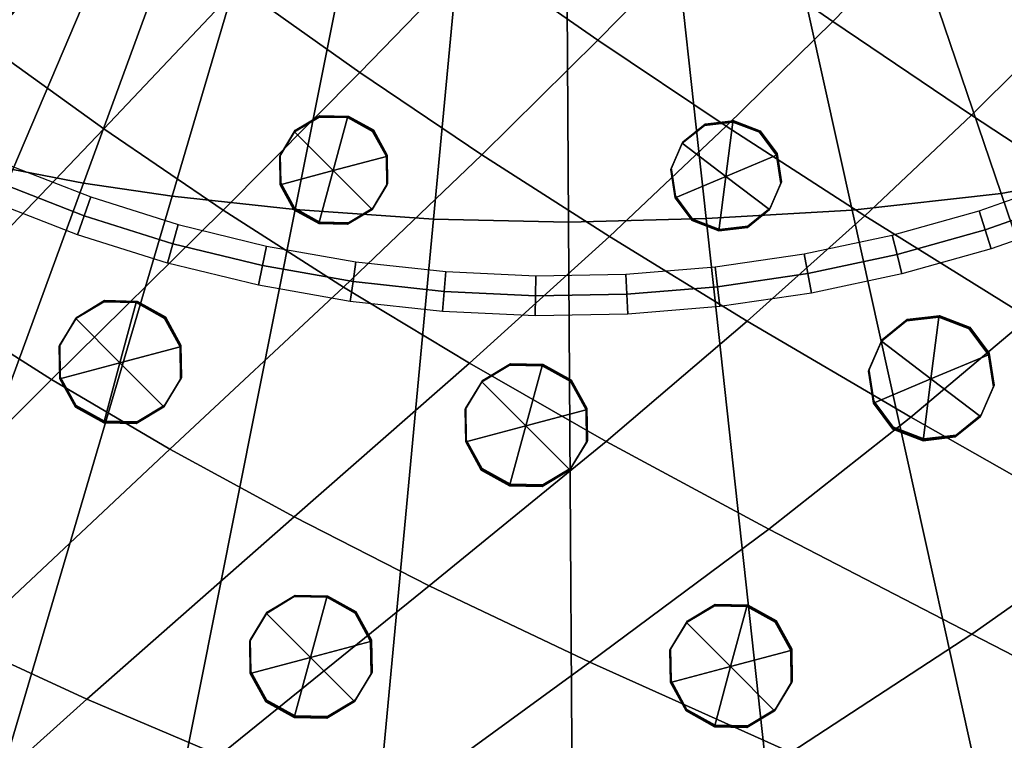
# Model space of a CAD drawing. Extents: x -156 to 155, y -243 to 243.
# Drawn here: x -24 to 13, y -221 to -194 of the extents above; entities that cross this region are included whole.
import ezdxf

# ---------------------------------------------------------------- set-up
doc = ezdxf.new("R2010")
doc.units = 0
doc.header["$MEASUREMENT"] = 0
doc.layers.get('0').update_dxf_attribs({"linetype": 'CONTINUOUS'})

msp = doc.modelspace()

# ---------------------------------------------------------------- meshes
mesh = msp.add_polyface()
corners = [(26.876, -105.337, 752.62), (20.62, -101.604, 752.62), (14.053, -98.795, 752.62), (7.268, -96.901, 752.62), (0.356, -95.912, 752.62), (-6.592, -95.816, 752.62), (-13.485, -96.603, 752.62), (-20.233, -98.264, 752.62), (-26.743, -100.787, 752.62), (-32.926, -104.162, 752.62), (-38.69, -108.38, 752.62), (-43.943, -113.428, 752.62), (-48.53, -119.197, 752.62), (-52.263, -125.453, 752.62), (-55.071, -132.02, 752.62), (-56.965, -138.805, 752.62), (-57.955, -145.717, 752.62), (-58.051, -152.665, 752.62), (-57.264, -159.558, 752.62), (-55.603, -166.305, 752.62), (-53.08, -172.816, 752.62), (-49.704, -178.999, 752.62), (-45.487, -184.763, 752.62), (-40.439, -190.016, 752.62), (-34.67, -194.602, 752.62), (-28.414, -198.335, 752.62), (-21.847, -201.144, 752.62), (-15.062, -203.038, 752.62), (-8.15, -204.028, 752.62), (-1.202, -204.124, 752.62), (5.691, -203.336, 752.62), (12.438, -201.676, 752.62), (18.949, -199.152, 752.62), (25.132, -195.777, 752.62), (30.896, -191.56, 752.62), (36.149, -186.512, 752.62), (40.735, -180.742, 752.62), (44.468, -174.486, 752.62), (47.277, -167.92, 752.62), (49.171, -161.135, 752.62), (50.161, -154.222, 752.62), (50.257, -147.275, 752.62), (49.469, -140.382, 752.62), (47.809, -133.634, 752.62), (45.286, -127.123, 752.62), (41.91, -120.94, 752.62), (37.693, -115.176, 752.62), (32.645, -109.923, 752.62), (-43.38, -113.943, 752.028), (-41.387, -110.801, 752.62), (-46.071, -185.252, 753.213), (30.404, -190.976, 752.028), (-20.004, -98.994, 752.028), (-44.903, -184.273, 752.028), (48.422, -160.979, 752.028), (-10.051, -96.1, 752.62), (-47.902, -119.632, 752.028), (47.999, -168.171, 753.213), (-56.331, -166.533, 753.213), (-16.883, -97.325, 752.62), (7.11, -97.65, 752.028), (42.556, -120.53, 753.213), (-51.583, -125.801, 752.028), (-58.114, -149.192, 752.62), (-15.218, -203.784, 753.213), (17.369, -100.085, 752.62), (-49.157, -118.761, 753.213), (-33.335, -103.516, 753.213), (51.021, -147.235, 753.213), (-11.616, -203.645, 752.62), (-3.119, -95.753, 752.62), (12.669, -202.403, 753.213), (0.295, -96.675, 752.028), (39.906, -118, 752.62), (-34.237, -193.975, 752.028), (-52.943, -125.105, 753.213), (-55.791, -131.765, 753.213), (31.388, -192.143, 753.213), (-56.513, -159.424, 752.028), (0.416, -95.148, 753.213), (-54.449, -169.596, 752.62), (-57.573, -142.251, 752.62), (-50.349, -179.407, 753.213), (-35.103, -195.229, 753.213), (35.272, -112.48, 752.62), (-26.423, -101.481, 752.028), (-49.06, -178.591, 752.028), (-58.015, -159.691, 753.213), (49.398, -154.164, 752.028), (46.555, -167.668, 752.028), (-21.595, -200.424, 752.028), (7.426, -96.152, 753.213), (41.264, -121.351, 752.028), (24.722, -195.133, 752.028), (23.792, -103.354, 752.62), (-54.352, -132.274, 752.028), (-39.18, -107.793, 753.213), (-43.066, -187.459, 752.62), (45.15, -174.831, 753.213), (-22.099, -201.863, 753.213), (38.539, -183.704, 752.62), (46.654, -130.344, 752.62), (48.338, -164.549, 752.62), (-8.092, -203.267, 752.028), (13.799, -99.518, 752.028), (25.542, -196.421, 753.213), (48.539, -133.403, 753.213), (50.222, -140.245, 753.213), (-27.064, -100.092, 753.213), (33.592, -189.139, 752.62), (50.924, -154.28, 753.213), (-28.069, -197.656, 752.028), (19.272, -199.844, 753.213), (-8.208, -204.788, 753.213), (-47.7, -181.939, 752.62), (-57.712, -138.646, 753.213), (29.837, -107.533, 752.62), (49.493, -147.314, 752.028), (-44.507, -112.912, 753.213), (33.16, -109.357, 753.213), (-31.587, -196.585, 752.62), (-1.163, -204.885, 753.213), (-14.906, -202.292, 752.028), (-37.632, -192.406, 752.62), (32.129, -110.489, 752.028), (-57.289, -152.628, 752.028), (-13.619, -95.85, 753.213), (-58.813, -152.702, 753.213), (12.207, -200.948, 752.028), (-56.542, -162.955, 752.62), (2.257, -203.84, 752.62), (-38.201, -108.966, 752.028), (18.626, -198.461, 752.028), (20.272, -102.286, 752.028), (43.786, -174.141, 752.028), (14.307, -98.073, 753.213), (43.704, -123.985, 752.62), (-20.461, -97.533, 753.213), (-39.926, -189.452, 752.028), (45.988, -171.236, 752.62), (-46.334, -116.235, 752.62), (-6.629, -95.051, 753.213), (-52.388, -172.496, 752.028), (38.279, -114.684, 753.213), (-29.882, -102.369, 752.62), (-13.351, -97.357, 752.028), (37.106, -115.669, 752.028), (50.32, -150.747, 752.62), (-32.518, -104.809, 752.028), (9.088, -202.614, 752.62), (-50.512, -122.28, 752.62), (-53.772, -173.136, 753.213), (-1.241, -203.362, 752.028), (-18.476, -202.205, 752.62), (-57.195, -145.778, 752.028), (3.822, -96.294, 752.62), (-51.498, -175.954, 752.62), (-53.782, -128.703, 752.62), (35.583, -185.999, 752.028), (47.079, -133.865, 752.028), (48.716, -140.518, 752.028), (20.967, -100.922, 753.213), (28.072, -193.773, 752.62), (10.682, -97.735, 752.62), (-40.952, -190.579, 753.213), (-58.716, -145.656, 753.213), (-56.219, -138.963, 752.028), (40.106, -180.31, 752.028), (26.44, -105.967, 752.028), (-35.867, -106.166, 752.62), (-25.164, -199.854, 752.62), (41.365, -181.175, 753.213), (45.98, -126.8, 753.213), (49.92, -161.29, 753.213), (42.718, -177.659, 752.62), (-23.523, -99.418, 752.62), (49.778, -157.689, 752.62), (36.715, -187.025, 753.213), (-54.876, -166.077, 752.028), (27.311, -104.707, 753.213), (-6.555, -96.58, 752.028), (22.087, -197.571, 752.62), (-57.767, -156.124, 752.62), (48.748, -136.984, 752.62), (49.973, -143.815, 752.62), (-4.675, -204.187, 752.62), (15.729, -200.521, 752.62), (-28.759, -199.015, 753.213), (5.827, -204.087, 753.213), (44.592, -127.446, 752.028), (-56.132, -135.391, 752.62), (5.555, -202.585, 752.028), (30.314, -106.934, 753.213), (29.361, -108.133, 752.028), (24.184, -102.697, 753.213), (23.4, -104.012, 752.028), (17.671, -99.381, 753.213), (17.068, -100.789, 752.028), (10.888, -96.997, 753.213), (10.475, -98.472, 752.028), (3.931, -95.536, 753.213), (3.713, -97.052, 752.028), (-3.108, -94.987, 753.213), (-3.131, -96.518, 752.028), (-10.137, -95.339, 753.213), (-9.966, -96.86, 752.028), (-17.064, -96.582, 753.213), (-16.701, -98.068, 752.028), (-23.798, -98.704, 753.213), (-23.248, -100.132, 752.028), (-30.246, -101.697, 753.213), (-29.517, -103.041, 752.028), (-36.316, -105.548, 753.213), (-35.417, -106.784, 752.028), (-41.914, -110.248, 753.213), (-40.859, -111.353, 752.028), (-46.93, -115.758, 753.213), (-45.737, -116.712, 752.028), (-51.167, -121.888, 753.213), (-49.857, -122.673, 752.028), (-54.483, -128.402, 753.213), (-53.081, -129.005, 752.028), (-56.867, -135.184, 753.213), (-55.397, -135.597, 752.028), (-58.328, -142.141, 753.213), (-56.818, -142.36, 752.028), (-58.877, -149.18, 753.213), (-57.351, -149.204, 752.028), (-58.525, -156.209, 753.213), (-57.009, -156.038, 752.028), (-57.283, -163.136, 753.213), (-55.801, -162.774, 752.028), (-55.16, -169.87, 753.213), (-53.737, -169.321, 752.028), (-52.168, -176.319, 753.213), (-50.829, -175.589, 752.028), (-48.316, -182.389, 753.213), (-47.085, -181.489, 752.028), (-43.616, -187.987, 753.213), (-42.516, -186.931, 752.028), (-38.106, -193.003, 753.213), (-37.158, -191.809, 752.028), (-31.976, -197.24, 753.213), (-31.197, -195.93, 752.028), (-25.463, -200.555, 753.213), (-24.865, -199.153, 752.028), (-18.68, -202.939, 753.213), (-18.272, -201.47, 752.028), (-11.723, -204.4, 753.213), (-11.509, -202.89, 752.028), (-4.684, -204.949, 753.213), (-4.665, -203.424, 752.028), (2.345, -204.597, 753.213), (2.169, -203.082, 752.028), (9.272, -203.355, 753.213), (8.905, -201.874, 752.028), (16.006, -201.232, 753.213), (15.452, -199.81, 752.028), (22.454, -198.24, 753.213), (21.72, -196.901, 752.028), (28.524, -194.388, 753.213), (27.62, -193.157, 752.028), (34.122, -189.688, 753.213), (33.062, -188.589, 752.028), (39.138, -184.178, 753.213), (37.94, -183.23, 752.028), (43.375, -178.049, 753.213), (42.061, -177.269, 752.028), (46.691, -171.535, 753.213), (45.284, -170.937, 752.028), (49.075, -164.753, 753.213), (47.601, -164.345, 752.028), (50.536, -157.796, 753.213), (49.021, -157.582, 752.028), (51.085, -150.756, 753.213), (49.555, -150.738, 752.028), (50.733, -143.727, 753.213), (49.213, -143.904, 752.028), (49.491, -136.8, 753.213), (48.004, -137.168, 752.028), (47.368, -130.066, 753.213), (45.941, -130.621, 752.028), (44.376, -123.618, 753.213), (43.032, -124.353, 752.028), (40.524, -117.548, 753.213), (39.288, -118.452, 752.028), (35.824, -111.95, 753.213), (34.72, -113.011, 752.028)]
mesh.append_faces([[corners[k] for k in face] for face in [(0, 116, 193, 168), (0, 168, 195, 94), (0, 94, 194, 179), (0, 179, 192, 116), (1, 94, 195, 133), (1, 133, 197, 65), (1, 65, 196, 161), (1, 161, 194, 94), (2, 65, 197, 104), (2, 104, 199, 163), (2, 163, 198, 135), (2, 135, 196, 65), (3, 163, 199, 60), (3, 60, 201, 155), (3, 155, 200, 91), (3, 91, 198, 163), (4, 155, 201, 72), (4, 72, 203, 70), (4, 70, 202, 79), (4, 79, 200, 155), (5, 70, 203, 180), (5, 180, 205, 55), (5, 55, 204, 141), (5, 141, 202, 70), (6, 55, 205, 145), (6, 145, 207, 59), (6, 59, 206, 126), (6, 126, 204, 55), (7, 59, 207, 52), (7, 52, 209, 175), (7, 175, 208, 137), (7, 137, 206, 59), (8, 175, 209, 85), (8, 85, 211, 144), (8, 144, 210, 108), (8, 108, 208, 175), (9, 144, 211, 148), (9, 148, 213, 169), (9, 169, 212, 67), (9, 67, 210, 144), (10, 169, 213, 131), (10, 131, 215, 49), (10, 49, 214, 96), (10, 96, 212, 169), (11, 49, 215, 48), (11, 48, 217, 140), (11, 140, 216, 118), (11, 118, 214, 49), (12, 140, 217, 56), (12, 56, 219, 150), (12, 150, 218, 66), (12, 66, 216, 140), (13, 150, 219, 62), (13, 62, 221, 157), (13, 157, 220, 75), (13, 75, 218, 150), (14, 157, 221, 95), (14, 95, 223, 190), (14, 190, 222, 76), (14, 76, 220, 157), (15, 190, 223, 166), (15, 166, 225, 81), (15, 81, 224, 115), (15, 115, 222, 190), (16, 81, 225, 154), (16, 154, 227, 63), (16, 63, 226, 165), (16, 165, 224, 81), (17, 63, 227, 125), (17, 125, 229, 182), (17, 182, 228, 127), (17, 127, 226, 63), (18, 182, 229, 78), (18, 78, 231, 129), (18, 129, 230, 87), (18, 87, 228, 182), (19, 129, 231, 178), (19, 178, 233, 80), (19, 80, 232, 58), (19, 58, 230, 129), (20, 80, 233, 142), (20, 142, 235, 156), (20, 156, 234, 151), (20, 151, 232, 80), (21, 156, 235, 86), (21, 86, 237, 114), (21, 114, 236, 82), (21, 82, 234, 156), (22, 114, 237, 53), (22, 53, 239, 97), (22, 97, 238, 50), (22, 50, 236, 114), (23, 97, 239, 138), (23, 138, 241, 123), (23, 123, 240, 164), (23, 164, 238, 97), (24, 123, 241, 74), (24, 74, 243, 120), (24, 120, 242, 83), (24, 83, 240, 123), (25, 120, 243, 111), (25, 111, 245, 170), (25, 170, 244, 187), (25, 187, 242, 120), (26, 170, 245, 90), (26, 90, 247, 153), (26, 153, 246, 99), (26, 99, 244, 170), (27, 153, 247, 122), (27, 122, 249, 69), (27, 69, 248, 64), (27, 64, 246, 153), (28, 69, 249, 103), (28, 103, 251, 185), (28, 185, 250, 113), (28, 113, 248, 69), (29, 185, 251, 152), (29, 152, 253, 130), (29, 130, 252, 121), (29, 121, 250, 185), (30, 130, 253, 191), (30, 191, 255, 149), (30, 149, 254, 188), (30, 188, 252, 130), (31, 149, 255, 128), (31, 128, 257, 186), (31, 186, 256, 71), (31, 71, 254, 149), (32, 186, 257, 132), (32, 132, 259, 181), (32, 181, 258, 112), (32, 112, 256, 186), (33, 181, 259, 93), (33, 93, 261, 162), (33, 162, 260, 105), (33, 105, 258, 181), (34, 162, 261, 51), (34, 51, 263, 109), (34, 109, 262, 77), (34, 77, 260, 162), (35, 109, 263, 158), (35, 158, 265, 100), (35, 100, 264, 177), (35, 177, 262, 109), (36, 100, 265, 167), (36, 167, 267, 174), (36, 174, 266, 171), (36, 171, 264, 100), (37, 174, 267, 134), (37, 134, 269, 139), (37, 139, 268, 98), (37, 98, 266, 174), (38, 139, 269, 89), (38, 89, 271, 102), (38, 102, 270, 57), (38, 57, 268, 139), (39, 102, 271, 54), (39, 54, 273, 176), (39, 176, 272, 173), (39, 173, 270, 102), (40, 176, 273, 88), (40, 88, 275, 147), (40, 147, 274, 110), (40, 110, 272, 176), (41, 147, 275, 117), (41, 117, 277, 184), (41, 184, 276, 68), (41, 68, 274, 147), (42, 184, 277, 160), (42, 160, 279, 183), (42, 183, 278, 107), (42, 107, 276, 184), (43, 183, 279, 159), (43, 159, 281, 101), (43, 101, 280, 106), (43, 106, 278, 183), (44, 101, 281, 189), (44, 189, 283, 136), (44, 136, 282, 172), (44, 172, 280, 101), (45, 136, 283, 92), (45, 92, 285, 73), (45, 73, 284, 61), (45, 61, 282, 136), (46, 73, 285, 146), (46, 146, 287, 84), (46, 84, 286, 143), (46, 143, 284, 73), (47, 84, 287, 124), (47, 124, 193, 116), (47, 116, 192, 119), (47, 119, 286, 84)]])
mesh = msp.add_polyface()
corners = [(-3.413, -201.379, 784.48), (1.819, -201.249, 784.48), (-2.474, -161.939, 788.154), (-3.66, -162.005, 788.154), (7.375, -200.924, 784.48), (-1.3, -161.758, 788.154), (13.054, -200.292, 784.48), (-0.149, -161.462, 788.154), (18.657, -199.241, 784.48), (0.967, -161.055, 788.154), (23.468, -198.03, 784.48), (1.914, -160.624, 788.154), (31.486, -194.485, 784.48), (3.546, -159.589, 788.154), (3.052, -159.923, 788.154), (29.221, -195.775, 784.48), (49.002, -222.89, 781.698), (52.605, -220.876, 781.698), (55.93, -218.588, 781.698), (33.583, -193.029, 784.48), (4.021, -159.232, 788.154), (38.896, -187.626, 784.48), (5.296, -157.982, 788.154), (4.877, -158.406, 788.154), (37.311, -189.585, 784.48), (61.831, -213.162, 781.698), (64.301, -210.041, 781.698), (66.463, -206.673, 781.698), (40.297, -185.517, 784.48), (5.692, -157.539, 788.154), (43.58, -178.451, 784.48), (6.699, -156.065, 788.154), (6.371, -156.562, 788.154), (42.603, -180.901, 784.48), (70.005, -199.305, 781.698), (71.476, -195.381, 781.698), (72.749, -191.346, 781.698), (44.433, -175.933, 784.48), (7.002, -155.553, 788.154), (46.258, -168.031, 784.48), (7.701, -153.91, 788.154), (7.477, -154.463, 788.154), (45.74, -170.727, 784.48), (74.691, -183.029, 781.698), (75.434, -178.713, 781.698), (76.125, -173.315, 781.698), (46.746, -164.653, 784.48), (7.926, -153.204, 788.154), (47.255, -159.976, 784.48), (8.151, -152.187, 788.154), (76.852, -165.869, 781.698), (77.398, -157.513, 781.698), (47.637, -154.712, 784.48), (8.318, -151.011, 788.154), (47.743, -149.578, 784.48), (8.369, -149.825, 788.154), (26.769, -196.915, 784.48), (2.559, -160.257, 788.154), (39.761, -226.327, 781.698), (45.069, -224.643, 781.698), (35.532, -191.391, 784.48), (4.458, -158.83, 788.154), (59.023, -216.014, 781.698), (41.52, -183.266, 784.48), (6.043, -157.06, 788.154), (68.349, -203.082, 781.698), (45.142, -173.36, 784.48), (7.252, -155.015, 788.154), (73.808, -187.234, 781.698)]
mesh.append_faces([[corners[k] for k in face] for face in [(0, 1, 2, 3), (4, 5, 2, 1), (4, 6, 7, 5), (8, 9, 7, 6), (8, 10, 11, 9), (12, 13, 14, 15), (12, 15, 16, 17), (12, 17, 18, 19), (12, 19, 20, 13), (21, 22, 23, 24), (21, 24, 25, 26), (21, 26, 27, 28), (21, 28, 29, 22), (30, 31, 32, 33), (30, 33, 34, 35), (30, 35, 36, 37), (30, 37, 38, 31), (39, 40, 41, 42), (39, 42, 43, 44), (39, 44, 45, 46), (39, 46, 47, 40), (48, 49, 47, 46), (48, 46, 45, 50), (48, 50, 51, 52), (48, 52, 53, 49), (54, 55, 53, 52), (56, 57, 11, 10), (56, 10, 58, 59), (56, 59, 16, 15), (56, 15, 14, 57), (60, 61, 20, 19), (60, 19, 18, 62), (60, 62, 25, 24), (60, 24, 23, 61), (63, 64, 29, 28), (63, 28, 27, 65), (63, 65, 34, 33), (63, 33, 32, 64), (66, 67, 38, 37), (66, 37, 36, 68), (66, 68, 43, 42), (66, 42, 41, 67)]])
mesh = msp.add_polyface()
corners = [(-13.819, -200.901, 784.48), (-6.023, -161.787, 788.154), (-7.039, -161.562, 788.154), (-18.501, -200.397, 784.48), (-27.172, -229.787, 781.698), (-19.718, -230.505, 781.698), (-11.352, -231.039, 781.698), (-8.55, -201.275, 784.48), (-4.847, -161.954, 788.154), (-32.291, -197.221, 784.48), (-9.9, -160.335, 788.154), (-10.398, -160.007, 788.154), (-34.758, -196.267, 784.48), (-53.179, -223.69, 781.698), (-49.223, -225.121, 781.698), (-45.155, -226.353, 781.698), (-29.754, -198.05, 784.48), (-9.389, -160.637, 788.154), (-21.875, -199.904, 784.48), (-7.746, -161.337, 788.154), (-8.298, -161.113, 788.154), (-24.562, -199.375, 784.48), (-36.863, -228.325, 781.698), (-32.562, -229.088, 781.698), (-3.413, -201.379, 784.48), (-3.66, -162.005, 788.154), (-53.037, -172.244, 784.48), (-14.89, -154.603, 788.154), (-15.297, -153.487, 788.154), (-54.109, -166.667, 784.48), (-51.83, -177.059, 784.48), (-14.459, -155.55, 788.154), (-55.27, -150.293, 784.48), (-55.164, -155.555, 784.48), (-15.775, -151.162, 788.154), (-15.84, -149.976, 788.154), (-54.797, -161.059, 784.48), (-15.593, -152.336, 788.154), (-48.331, -185.136, 784.48), (-13.424, -157.182, 788.154), (-13.758, -156.688, 788.154), (-49.612, -182.86, 784.48), (-76.729, -202.642, 781.698), (-74.731, -206.266, 781.698), (-72.441, -209.589, 781.698), (-46.875, -187.232, 784.48), (-13.067, -157.657, 788.154), (-41.456, -192.526, 784.48), (-11.817, -158.932, 788.154), (-12.241, -158.513, 788.154), (-43.411, -190.935, 784.48), (-66.98, -215.445, 781.698), (-63.867, -217.925, 781.698), (-60.521, -220.114, 781.698), (-39.359, -193.941, 784.48), (-11.375, -159.328, 788.154), (-50.733, -180.383, 784.48), (-14.092, -156.195, 788.154), (-80.1, -193.319, 781.698), (-78.448, -198.666, 781.698), (-45.226, -189.167, 784.48), (-12.665, -158.094, 788.154), (-69.848, -212.657, 781.698), (-37.121, -195.181, 784.48), (-10.895, -159.679, 788.154), (-56.952, -222.028, 781.698), (-27.183, -198.763, 784.48), (-8.85, -160.888, 788.154), (-41.048, -227.417, 781.698)]
mesh.append_faces([[corners[k] for k in face] for face in [(0, 1, 2, 3), (0, 3, 4, 5), (0, 5, 6, 7), (0, 7, 8, 1), (9, 10, 11, 12), (9, 12, 13, 14), (9, 14, 15, 16), (9, 16, 17, 10), (18, 19, 20, 21), (18, 21, 22, 23), (18, 23, 4, 3), (18, 3, 2, 19), (24, 25, 8, 7), (26, 27, 28, 29), (26, 30, 31, 27), (32, 33, 34, 35), (36, 37, 34, 33), (36, 29, 28, 37), (38, 39, 40, 41), (38, 41, 42, 43), (38, 43, 44, 45), (38, 45, 46, 39), (47, 48, 49, 50), (47, 50, 51, 52), (47, 52, 53, 54), (47, 54, 55, 48), (56, 57, 31, 30), (56, 30, 58, 59), (56, 59, 42, 41), (56, 41, 40, 57), (60, 61, 46, 45), (60, 45, 44, 62), (60, 62, 51, 50), (60, 50, 49, 61), (63, 64, 55, 54), (63, 54, 53, 65), (63, 65, 13, 12), (63, 12, 11, 64), (66, 67, 17, 16), (66, 16, 15, 68), (66, 68, 22, 21), (66, 21, 20, 67)]])
mesh = msp.add_polyface()
corners = [(-6.714, -198.816, 752.746), (-1.863, -201.928, 753.06), (-7.185, -206.752, 753.629), (-11.984, -203.858, 753.355), (-16.561, -200.923, 753.142), (-11.357, -195.684, 752.501), (-6.997, -191.182, 752.064), (-2.303, -194.457, 752.331), (-25.163, -185.505, 752.102), (-21.043, -180.638, 751.624), (-16.372, -184.238, 751.723), (-20.583, -188.993, 752.191), (-25.606, -194.596, 752.872), (-30.073, -191.27, 752.795), (-34.474, -187.836, 752.765), (-29.692, -181.925, 752.067), (-11.949, -232.472, 757.756), (-2.973, -234.413, 758.09), (-12.115, -239.099, 759.078), (-21.331, -238.538, 759.078), (-29.552, -237.783, 759.078), (-19.828, -230.697, 757.526), (-10.659, -224.014, 756.159), (-3.009, -226.714, 756.597), (-18.593, -210.021, 754.265), (-13.859, -212.606, 754.483), (-21.753, -219.541, 755.681), (-26.428, -217.381, 755.529), (-30.881, -215.125, 755.413), (-23.094, -207.372, 754.096), (-36.256, -198.499, 753.821), (-31.927, -201.585, 753.882), (-40.496, -195.282, 753.797), (-35.376, -226.009, 757.201), (-30.734, -227.61, 757.279), (-39.853, -224.277, 757.142), (-34.138, -178.246, 752.102), (-38.778, -184.283, 752.795), (-15.98, -192.397, 752.321), (-11.688, -187.764, 751.865), (-21.102, -197.825, 752.985), (-27.539, -204.551, 753.971), (-35.27, -212.694, 755.326), (-39.578, -210.097, 755.265), (-44.274, -222.369, 757.098), (-7.743, -183.42, 751.505), (-3.001, -186.946, 751.718), (-12.489, -179.796, 751.352), (-8.716, -215.231, 754.758), (-2.601, -218.139, 755.16), (-16.702, -221.688, 755.872), (-1.981, -209.727, 753.971), (-25.821, -229.124, 757.377), (-35.505, -237.05, 759.078), (-40.259, -236.244, 759.078)]
mesh.append_faces([[corners[k] for k in face] for face in [(0, 1, 2, 3), (0, 3, 4, 5), (0, 5, 6, 7), (8, 9, 10, 11), (8, 11, 12, 13), (8, 13, 14, 15), (16, 17, 18, 19), (16, 19, 20, 21), (16, 21, 22, 23), (24, 3, 2, 25), (24, 25, 26, 27), (24, 27, 28, 29), (24, 29, 4, 3), (30, 13, 12, 31), (30, 32, 14, 13), (33, 27, 26, 34), (33, 35, 28, 27), (36, 15, 14, 37), (38, 39, 6, 5), (38, 5, 4, 40), (38, 40, 12, 11), (38, 11, 10, 39), (41, 40, 4, 29), (41, 29, 28, 42), (41, 42, 43, 31), (41, 31, 12, 40), (44, 42, 28, 35), (45, 46, 6, 39), (45, 39, 10, 47), (48, 49, 22, 50), (48, 50, 26, 25), (48, 25, 2, 51), (52, 50, 22, 21), (52, 21, 20, 53), (52, 53, 54, 34), (52, 34, 26, 50)]])
mesh = msp.add_polyface()
corners = [(17.391, -213.228, 754.824), (21.898, -209.767, 754.585), (31.336, -215.567, 755.781), (26.842, -218.608, 755.945), (21.304, -221.902, 756.204), (11.937, -217.069, 755.191), (4.202, -213.071, 754.464), (9.609, -208.81, 754.009), (14.102, -205.031, 753.707), (9.283, -182.152, 751.57), (14.186, -185.783, 751.969), (10.455, -189.823, 752.14), (5.539, -186.297, 751.754), (5.045, -221.572, 755.762), (14.142, -225.691, 756.615), (5.876, -229.89, 757.227), (-3.009, -226.714, 756.597), (-10.659, -224.014, 756.159), (-2.601, -218.139, 755.16), (-6.714, -198.816, 752.746), (-2.303, -194.457, 752.331), (2.585, -197.729, 752.675), (-1.863, -201.928, 753.06), (24.61, -230.655, 757.771), (35.764, -236.041, 759.078), (25.812, -237.685, 759.078), (15.628, -233.643, 758.094), (32.384, -227.749, 757.556), (-11.949, -232.472, 757.756), (-2.973, -234.413, 758.09), (6.309, -236.483, 758.552), (15.746, -238.617, 759.078), (5.954, -239.063, 759.078), (-3.176, -239.249, 759.078), (-12.115, -239.099, 759.078), (25.948, -206.405, 754.399), (18.166, -201.406, 753.47), (21.952, -197.788, 753.29), (29.696, -203.012, 754.258), (1.729, -190.342, 752.004), (6.64, -193.749, 752.371), (-6.997, -191.182, 752.064), (-3.001, -186.946, 751.718), (0.79, -182.799, 751.453), (19.438, -189.606, 752.463), (23.064, -185.589, 752.354), (29.178, -190.153, 753.063), (25.616, -194.029, 753.157), (15.732, -193.523, 752.617), (3.384, -205.152, 753.451), (7.859, -201.136, 753.102), (-1.981, -209.727, 753.971), (-7.185, -206.752, 753.629), (-8.716, -215.231, 754.758), (11.924, -197.313, 752.827)]
mesh.append_faces([[corners[k] for k in face] for face in [(0, 1, 2, 3), (0, 3, 4, 5), (0, 5, 6, 7), (0, 7, 8, 1), (9, 10, 11, 12), (13, 5, 4, 14), (13, 14, 15, 16), (13, 16, 17, 18), (13, 18, 6, 5), (19, 20, 21, 22), (23, 24, 25, 26), (23, 26, 15, 14), (23, 14, 4, 27), (28, 16, 15, 29), (30, 26, 25, 31), (30, 31, 32, 33), (30, 33, 34, 29), (30, 29, 15, 26), (35, 1, 8, 36), (35, 36, 37, 38), (39, 12, 11, 40), (39, 40, 21, 20), (39, 20, 41, 42), (39, 42, 43, 12), (44, 45, 46, 47), (44, 47, 37, 48), (44, 48, 11, 10), (49, 50, 8, 7), (49, 7, 6, 51), (49, 51, 52, 22), (49, 22, 21, 50), (53, 51, 6, 18), (54, 48, 37, 36), (54, 36, 8, 50), (54, 50, 21, 40), (54, 40, 11, 48)]])
mesh = msp.add_polyface()
corners = [(-10.335, -198.855, 754.138), (-12.898, -201.41, 754.167), (-10.879, -200.872, 754.155), (-14.374, -199.93, 754.163), (-13.83, -197.912, 754.145), (-11.81, -197.375, 754.133), (-10.315, -199.942, 754.146), (-13.849, -200.883, 754.167), (-11.811, -201.433, 754.163), (-10.35, -198.882, 750.375), (-13.814, -197.885, 757.908), (-11.795, -197.347, 757.896), (-10.859, -197.902, 754.133), (-10.319, -198.827, 757.901), (-10.863, -200.845, 757.918), (-12.882, -201.383, 757.93), (-14.358, -199.903, 757.925), (-10.894, -200.9, 750.392), (-12.914, -201.438, 750.404), (-13.845, -197.94, 750.383), (-14.389, -199.958, 750.4), (-14.393, -198.843, 754.155), (-12.898, -197.352, 754.137), (-11.826, -197.402, 750.37), (-14.377, -198.815, 757.917), (-12.882, -197.324, 757.9), (-10.843, -197.874, 757.896), (-10.875, -197.929, 750.37), (-10.3, -199.914, 757.909), (-11.795, -201.405, 757.926), (-13.834, -200.856, 757.93), (-11.826, -201.46, 750.4), (-10.331, -199.97, 750.383), (-13.865, -200.911, 750.404), (-14.409, -198.87, 750.392), (-12.913, -197.38, 750.375)]
mesh.append_faces([[corners[k] for k in face] for face in [(0, 12, 26, 13), (0, 13, 28, 6), (0, 6, 32, 9), (0, 9, 27, 12), (1, 8, 29, 15), (1, 15, 30, 7), (1, 7, 33, 18), (1, 18, 31, 8), (2, 6, 28, 14), (2, 14, 29, 8), (2, 8, 31, 17), (2, 17, 32, 6), (3, 7, 30, 16), (3, 16, 24, 21), (3, 21, 34, 20), (3, 20, 33, 7), (4, 21, 24, 10), (4, 10, 25, 22), (4, 22, 35, 19), (4, 19, 34, 21), (5, 22, 25, 11), (5, 11, 26, 12), (5, 12, 27, 23), (5, 23, 35, 22)]])
mesh = msp.add_polyface()
corners = [(-12.37, -199.42, 750.387), (-10.35, -198.882, 750.375), (-10.894, -200.9, 750.392), (-12.914, -201.438, 750.404), (-13.845, -197.94, 750.383), (-14.389, -199.958, 750.4), (-11.826, -197.402, 750.37), (-10.331, -199.97, 750.383), (-10.875, -197.929, 750.37), (-11.826, -201.46, 750.4), (-13.865, -200.911, 750.404), (-12.913, -197.38, 750.375), (-14.409, -198.87, 750.392)]
mesh.append_faces([[corners[k] for k in face] for face in [(0, 4, 11, 6), (0, 6, 8, 1), (0, 1, 7, 2), (0, 2, 9, 3), (0, 3, 10, 5), (0, 5, 12, 4)]])
mesh = msp.add_polyface()
corners = [(4.511, -198.805, 754.138), (0.92, -198.35, 754.145), (2.846, -197.541, 754.133), (2.322, -201.687, 754.167), (0.657, -200.423, 754.163), (4.248, -200.878, 754.155), (4.679, -199.879, 754.146), (4.499, -198.834, 750.375), (0.932, -198.321, 757.908), (0.908, -198.38, 750.383), (0.489, -199.349, 754.155), (1.766, -197.667, 754.137), (2.858, -197.511, 757.896), (2.835, -197.57, 750.37), (3.861, -197.932, 754.133), (4.523, -198.775, 757.901), (4.26, -200.848, 757.918), (2.333, -201.658, 757.93), (0.669, -200.394, 757.925), (2.31, -201.717, 750.404), (1.307, -201.295, 754.167), (0.646, -200.453, 750.4), (3.402, -201.561, 754.163), (4.237, -200.907, 750.392), (0.501, -199.319, 757.917), (0.477, -199.378, 750.392), (1.778, -197.638, 757.9), (1.754, -197.697, 750.375), (3.873, -197.903, 757.896), (3.849, -197.962, 750.37), (4.691, -199.85, 757.909), (3.414, -201.531, 757.926), (1.319, -201.266, 757.93), (4.667, -199.909, 750.383), (1.295, -201.325, 750.404), (3.39, -201.59, 750.4)]
mesh.append_faces([[corners[k] for k in face] for face in [(0, 14, 28, 15), (0, 15, 30, 6), (0, 6, 33, 7), (0, 7, 29, 14), (1, 10, 24, 8), (1, 8, 26, 11), (1, 11, 27, 9), (1, 9, 25, 10), (2, 11, 26, 12), (2, 12, 28, 14), (2, 14, 29, 13), (2, 13, 27, 11), (3, 22, 31, 17), (3, 17, 32, 20), (3, 20, 34, 19), (3, 19, 35, 22), (4, 20, 32, 18), (4, 18, 24, 10), (4, 10, 25, 21), (4, 21, 34, 20), (5, 6, 30, 16), (5, 16, 31, 22), (5, 22, 35, 23), (5, 23, 33, 6)]])
mesh = msp.add_polyface()
corners = [(2.572, -199.643, 750.387), (4.499, -198.834, 750.375), (0.908, -198.38, 750.383), (2.835, -197.57, 750.37), (2.31, -201.717, 750.404), (0.646, -200.453, 750.4), (4.237, -200.907, 750.392), (4.667, -199.909, 750.383), (3.849, -197.962, 750.37), (1.754, -197.697, 750.375), (0.477, -199.378, 750.392), (1.295, -201.325, 750.404), (3.39, -201.59, 750.4)]
mesh.append_faces([[corners[k] for k in face] for face in [(0, 2, 9, 3), (0, 3, 8, 1), (0, 1, 7, 6), (0, 6, 12, 4), (0, 4, 11, 5), (0, 5, 10, 2)]])
mesh = msp.add_polyface()
corners = [(-3.153, -242.943, 779.973), (-3.153, -242.943, 777.442), (6.34, -242.737, 777.442), (6.34, -242.737, 779.973), (6.311, -242.465, 780.469), (-3.155, -242.669, 780.469), (16.49, -242.235, 779.973), (16.49, -242.235, 777.442), (26.906, -241.213, 777.442), (26.906, -241.213, 779.973), (26.825, -240.951, 780.469), (16.434, -241.967, 780.469), (-3.16, -241.848, 780.703), (6.225, -241.648, 780.703), (5.067, -231.004, 781.698), (-3.227, -231.183, 781.698), (16.269, -241.163, 780.703), (13.935, -230.567, 781.698), (26.582, -240.167, 780.703), (23.038, -229.675, 781.698), (36.773, -238.436, 780.703), (32.032, -228.133, 781.698), (-3.155, -242.561, 760.876), (-3.159, -241.908, 759.949), (6.232, -241.709, 759.949), (6.3, -242.357, 760.876), (6.33, -242.642, 761.826), (-3.154, -242.847, 761.826), (16.413, -241.861, 760.876), (16.281, -241.222, 759.949), (26.6, -240.225, 759.949), (26.793, -240.848, 760.876), (26.878, -241.122, 761.826), (16.47, -242.142, 761.826), (-3.167, -240.714, 759.415), (-3.176, -239.249, 759.078), (5.954, -239.063, 759.078), (6.107, -240.521, 759.415), (16.041, -240.052, 759.415), (15.746, -238.617, 759.078), (25.812, -237.685, 759.078), (26.246, -239.084, 759.415), (-3.153, -242.943, 771.105), (-3.153, -242.943, 764.817), (6.34, -242.737, 764.817), (6.34, -242.737, 771.105), (16.49, -242.235, 771.105), (16.49, -242.235, 764.817), (26.906, -241.213, 764.817), (26.906, -241.213, 771.105), (-3.413, -201.379, 784.48), (1.819, -201.249, 784.48), (7.375, -200.924, 784.48), (13.054, -200.292, 784.48), (18.657, -199.241, 784.48), (39.761, -226.327, 781.698), (23.468, -198.03, 784.48), (-3.153, -242.943, 762.432), (6.34, -242.737, 762.432), (16.49, -242.235, 762.432), (26.906, -241.213, 762.432)]
mesh.append_faces([[corners[k] for k in face] for face in [(0, 1, 2, 3), (0, 3, 4, 5), (6, 3, 2, 7), (6, 7, 8, 9), (6, 9, 10, 11), (6, 11, 4, 3), (12, 5, 4, 13), (12, 13, 14, 15), (16, 17, 14, 13), (16, 13, 4, 11), (16, 11, 10, 18), (16, 18, 19, 17), (20, 21, 19, 18), (22, 23, 24, 25), (22, 25, 26, 27), (28, 25, 24, 29), (28, 29, 30, 31), (28, 31, 32, 33), (28, 33, 26, 25), (34, 35, 36, 37), (34, 37, 24, 23), (38, 39, 40, 41), (38, 41, 30, 29), (38, 29, 24, 37), (38, 37, 36, 39), (42, 43, 44, 45), (42, 45, 2, 1), (46, 45, 44, 47), (46, 47, 48, 49), (46, 49, 8, 7), (46, 7, 2, 45), (50, 15, 14, 51), (52, 51, 14, 17), (52, 17, 19, 53), (54, 53, 19, 21), (54, 21, 55, 56), (57, 27, 26, 58), (57, 58, 44, 43), (59, 58, 26, 33), (59, 33, 32, 60), (59, 60, 48, 47), (59, 47, 44, 58)]])
mesh = msp.add_polyface()
corners = [(-55.797, -235.994, 779.973), (-60.324, -234.355, 779.973), (-60.324, -234.355, 777.442), (-55.797, -235.994, 777.442), (-55.657, -235.758, 780.469), (-60.173, -234.127, 780.469), (-21.822, -241.09, 780.703), (-19.718, -230.505, 781.698), (-27.172, -229.787, 781.698), (-30.261, -240.287, 780.703), (-12.353, -241.687, 780.703), (-11.352, -231.039, 781.698), (-55.602, -235.665, 760.876), (-60.114, -234.036, 760.876), (-59.755, -233.492, 759.949), (-55.27, -235.103, 759.949), (-50.659, -236.488, 759.949), (-50.963, -237.067, 760.876), (-55.748, -235.912, 761.826), (-60.271, -234.275, 761.826), (-55.239, -235.05, 780.703), (-49.223, -225.121, 781.698), (-53.179, -223.69, 781.698), (-59.721, -233.441, 780.703), (-51.014, -237.163, 780.469), (-50.63, -236.434, 780.703), (-45.155, -226.353, 781.698), (-36.366, -239.505, 780.703), (-32.562, -229.088, 781.698), (-36.863, -228.325, 781.698), (-41.238, -238.652, 780.703), (-71.825, -226.936, 780.703), (-68.035, -229.407, 780.703), (-60.521, -220.114, 781.698), (-63.867, -217.925, 781.698), (-63.323, -230.651, 759.415), (-62.456, -229.468, 759.078), (-58.291, -231.271, 759.078), (-59.097, -232.494, 759.415), (-64.03, -231.616, 759.949), (-68.073, -229.454, 759.949), (-67.32, -228.524, 759.415), (-66.395, -227.382, 759.078), (-45.499, -236.602, 759.415), (-50.101, -235.429, 759.415), (-49.416, -234.129, 759.078), (-44.88, -235.272, 759.078), (-55.797, -235.994, 771.105), (-60.324, -234.355, 771.105), (-60.324, -234.355, 764.817), (-55.797, -235.994, 764.817), (-3.413, -201.379, 784.48), (-8.55, -201.275, 784.48), (-3.227, -231.183, 781.698), (-55.797, -235.994, 762.432), (-60.324, -234.355, 762.432), (-64.641, -232.452, 779.973), (-64.641, -232.452, 777.442), (-64.479, -232.231, 780.469), (-64.415, -232.143, 760.876), (-68.485, -229.962, 760.876), (-64.585, -232.375, 761.826), (-63.994, -231.567, 780.703), (-56.952, -222.028, 781.698), (-54.662, -234.073, 759.415), (-53.916, -232.81, 759.078), (-64.641, -232.452, 771.105), (-64.641, -232.452, 764.817), (-64.641, -232.452, 762.432), (-45.978, -237.631, 780.703), (-41.048, -227.417, 781.698)]
mesh.append_faces([[corners[k] for k in face] for face in [(0, 1, 2, 3), (0, 4, 5, 1), (6, 7, 8, 9), (6, 10, 11, 7), (12, 13, 14, 15), (12, 15, 16, 17), (12, 18, 19, 13), (20, 21, 22, 23), (20, 23, 5, 4), (20, 4, 24, 25), (20, 25, 26, 21), (27, 28, 29, 30), (27, 9, 8, 28), (31, 32, 33, 34), (35, 36, 37, 38), (35, 38, 14, 39), (35, 39, 40, 41), (35, 41, 42, 36), (43, 44, 45, 46), (47, 48, 49, 50), (47, 3, 2, 48), (51, 52, 11, 53), (54, 55, 19, 18), (54, 50, 49, 55), (56, 57, 2, 1), (56, 1, 5, 58), (59, 60, 40, 39), (59, 39, 14, 13), (59, 13, 19, 61), (62, 63, 33, 32), (62, 58, 5, 23), (62, 23, 22, 63), (64, 65, 45, 44), (64, 44, 16, 15), (64, 15, 14, 38), (64, 38, 37, 65), (66, 67, 49, 48), (66, 48, 2, 57), (68, 61, 19, 55), (68, 55, 49, 67), (69, 70, 26, 25), (69, 30, 29, 70)]])
mesh = msp.add_polyface()
corners = [(-18.184, -206.094, 755.468), (-22.764, -207.314, 755.496), (-18.801, -208.382, 755.487), (-21.091, -208.992, 755.501), (-22.147, -205.026, 755.477), (-19.857, -204.416, 755.463), (-19.839, -204.385, 759.73), (-18.162, -207.327, 755.477), (-22.129, -204.994, 759.744), (-18.778, -205.013, 755.462), (-22.782, -207.345, 751.229), (-22.746, -207.283, 759.763), (-21.073, -208.961, 759.768), (-18.783, -208.351, 759.754), (-18.166, -206.063, 759.735), (-22.786, -206.081, 755.487), (-22.169, -208.394, 755.501), (-18.202, -206.125, 751.201), (-18.818, -208.414, 751.22), (-21.09, -204.39, 755.467), (-21.108, -209.023, 751.234), (-19.857, -209.018, 755.496), (-19.875, -204.447, 751.195), (-22.165, -205.057, 751.209), (-18.18, -207.359, 751.21), (-22.187, -208.426, 751.234), (-22.151, -208.363, 759.768), (-19.84, -208.986, 759.763), (-18.144, -207.296, 759.744), (-18.796, -205.045, 751.195), (-18.76, -204.982, 759.729), (-21.072, -204.359, 759.735), (-22.804, -206.112, 751.22), (-22.768, -206.049, 759.754), (-19.875, -209.049, 751.229), (-21.108, -204.422, 751.2)]
mesh.append_faces([[corners[k] for k in face] for face in [(0, 9, 30, 14), (0, 14, 28, 7), (0, 7, 24, 17), (0, 17, 29, 9), (1, 16, 26, 11), (1, 11, 33, 15), (1, 15, 32, 10), (1, 10, 25, 16), (2, 7, 28, 13), (2, 13, 27, 21), (2, 21, 34, 18), (2, 18, 24, 7), (3, 21, 27, 12), (3, 12, 26, 16), (3, 16, 25, 20), (3, 20, 34, 21), (4, 15, 33, 8), (4, 8, 31, 19), (4, 19, 35, 23), (4, 23, 32, 15), (5, 19, 31, 6), (5, 6, 30, 9), (5, 9, 29, 22), (5, 22, 35, 19)]])
mesh = msp.add_polyface()
corners = [(-20.492, -206.735, 751.215), (-19.875, -204.447, 751.195), (-22.165, -205.057, 751.209), (-22.782, -207.345, 751.229), (-18.202, -206.125, 751.201), (-18.818, -208.414, 751.22), (-21.108, -209.023, 751.234), (-21.108, -204.422, 751.2), (-22.804, -206.112, 751.22), (-22.187, -208.426, 751.234), (-18.18, -207.359, 751.21), (-18.796, -205.045, 751.195), (-19.875, -209.049, 751.229)]
mesh.append_faces([[corners[k] for k in face] for face in [(0, 2, 7, 1), (0, 1, 11, 4), (0, 4, 10, 5), (0, 5, 12, 6), (0, 6, 9, 3), (0, 3, 8, 2)]])
mesh = msp.add_polyface()
corners = [(12.576, -206.401, 755.468), (8.206, -208.236, 755.496), (10.094, -209.67, 755.501), (12.278, -208.752, 755.487), (8.504, -205.885, 755.477), (10.689, -204.968, 755.463), (12.563, -206.434, 751.201), (12.767, -207.619, 755.477), (8.517, -205.852, 759.744), (8.016, -207.018, 755.487), (10.702, -204.934, 759.73), (11.839, -205.412, 755.462), (12.589, -206.367, 759.735), (12.292, -208.718, 759.754), (10.107, -209.636, 759.768), (8.22, -208.203, 759.763), (8.943, -209.225, 755.501), (8.193, -208.27, 751.229), (11.318, -209.526, 755.496), (10.08, -209.703, 751.234), (8.49, -205.919, 751.209), (9.464, -205.111, 755.467), (10.675, -205.001, 751.195), (12.265, -208.785, 751.22), (8.029, -206.984, 759.754), (8.002, -207.051, 751.22), (9.477, -205.078, 759.735), (11.853, -205.378, 759.729), (11.826, -205.445, 751.195), (12.78, -207.586, 759.744), (11.332, -209.493, 759.763), (8.956, -209.192, 759.768), (8.93, -209.259, 751.234), (12.753, -207.653, 751.21), (11.305, -209.56, 751.229), (9.45, -205.145, 751.2)]
mesh.append_faces([[corners[k] for k in face] for face in [(0, 11, 27, 12), (0, 12, 29, 7), (0, 7, 33, 6), (0, 6, 28, 11), (1, 16, 31, 15), (1, 15, 24, 9), (1, 9, 25, 17), (1, 17, 32, 16), (2, 18, 30, 14), (2, 14, 31, 16), (2, 16, 32, 19), (2, 19, 34, 18), (3, 7, 29, 13), (3, 13, 30, 18), (3, 18, 34, 23), (3, 23, 33, 7), (4, 9, 24, 8), (4, 8, 26, 21), (4, 21, 35, 20), (4, 20, 25, 9), (5, 21, 26, 10), (5, 10, 27, 11), (5, 11, 28, 22), (5, 22, 35, 21)]])
mesh = msp.add_polyface()
corners = [(10.378, -207.352, 751.215), (12.563, -206.434, 751.201), (8.193, -208.27, 751.229), (10.08, -209.703, 751.234), (8.49, -205.919, 751.209), (10.675, -205.001, 751.195), (12.265, -208.785, 751.22), (12.753, -207.653, 751.21), (11.826, -205.445, 751.195), (8.002, -207.051, 751.22), (8.93, -209.259, 751.234), (11.305, -209.56, 751.229), (9.45, -205.145, 751.2)]
mesh.append_faces([[corners[k] for k in face] for face in [(0, 4, 12, 5), (0, 5, 8, 1), (0, 1, 7, 6), (0, 6, 11, 3), (0, 3, 10, 2), (0, 2, 9, 4)]])
mesh = msp.add_polyface()
corners = [(-3.35, -210.785, 755.487), (-2.733, -208.497, 755.468), (-5.64, -211.395, 755.501), (-6.696, -207.428, 755.477), (-4.406, -206.819, 755.463), (-7.313, -209.717, 755.496), (-4.407, -211.42, 755.496), (-2.711, -209.73, 755.477), (-6.678, -207.397, 759.744), (-7.335, -208.483, 755.487), (-4.388, -206.787, 759.73), (-2.715, -208.465, 759.735), (-3.332, -210.754, 759.754), (-5.622, -211.363, 759.768), (-7.295, -209.685, 759.763), (-3.368, -210.816, 751.22), (-4.424, -206.85, 751.195), (-2.751, -208.528, 751.201), (-5.658, -211.426, 751.234), (-3.327, -207.416, 755.462), (-6.714, -207.46, 751.209), (-5.639, -206.793, 755.467), (-6.719, -210.797, 755.501), (-7.331, -209.748, 751.229), (-7.317, -208.452, 759.754), (-7.353, -208.515, 751.22), (-5.621, -206.762, 759.735), (-3.31, -207.385, 759.729), (-2.693, -209.699, 759.744), (-4.389, -211.389, 759.763), (-6.701, -210.766, 759.768), (-4.425, -211.452, 751.229), (-2.729, -209.761, 751.21), (-3.345, -207.448, 751.195), (-6.737, -210.829, 751.234), (-5.657, -206.824, 751.2)]
mesh.append_faces([[corners[k] for k in face] for face in [(0, 7, 28, 12), (0, 12, 29, 6), (0, 6, 31, 15), (0, 15, 32, 7), (1, 19, 27, 11), (1, 11, 28, 7), (1, 7, 32, 17), (1, 17, 33, 19), (2, 6, 29, 13), (2, 13, 30, 22), (2, 22, 34, 18), (2, 18, 31, 6), (3, 9, 24, 8), (3, 8, 26, 21), (3, 21, 35, 20), (3, 20, 25, 9), (4, 21, 26, 10), (4, 10, 27, 19), (4, 19, 33, 16), (4, 16, 35, 21), (5, 22, 30, 14), (5, 14, 24, 9), (5, 9, 25, 23), (5, 23, 34, 22)]])
mesh = msp.add_polyface()
corners = [(-5.041, -209.138, 751.215), (-3.368, -210.816, 751.22), (-4.424, -206.85, 751.195), (-2.751, -208.528, 751.201), (-5.658, -211.426, 751.234), (-6.714, -207.46, 751.209), (-7.331, -209.748, 751.229), (-4.425, -211.452, 751.229), (-2.729, -209.761, 751.21), (-3.345, -207.448, 751.195), (-5.657, -206.824, 751.2), (-6.737, -210.829, 751.234), (-7.353, -208.515, 751.22)]
mesh.append_faces([[corners[k] for k in face] for face in [(0, 5, 10, 2), (0, 2, 9, 3), (0, 3, 8, 1), (0, 1, 7, 4), (0, 4, 11, 6), (0, 6, 12, 5)]])
mesh = msp.add_polyface()
corners = [(-15.51, -218.532, 756.845), (-10.93, -217.312, 756.817), (-13.837, -220.21, 756.85), (-11.547, -219.6, 756.836), (-14.893, -216.244, 756.826), (-12.603, -215.634, 756.812), (-14.875, -216.213, 761.093), (-15.532, -217.299, 756.836), (-12.585, -215.603, 761.079), (-10.912, -217.281, 761.084), (-11.529, -219.569, 761.104), (-13.819, -220.179, 761.118), (-15.492, -218.501, 761.112), (-14.915, -219.613, 756.851), (-15.528, -218.563, 752.578), (-10.948, -217.344, 752.55), (-12.621, -215.665, 752.545), (-11.564, -219.632, 752.569), (-12.604, -220.236, 756.845), (-10.908, -218.545, 756.826), (-13.854, -220.242, 752.583), (-11.524, -216.232, 756.812), (-14.911, -216.275, 752.559), (-13.836, -215.608, 756.817), (-15.514, -217.268, 761.103), (-15.55, -217.33, 752.569), (-13.818, -215.577, 761.084), (-11.506, -216.2, 761.079), (-10.89, -218.514, 761.093), (-12.586, -220.204, 761.113), (-14.898, -219.581, 761.118), (-14.933, -219.644, 752.583), (-10.926, -218.577, 752.559), (-11.542, -216.263, 752.544), (-12.621, -220.267, 752.578), (-13.854, -215.64, 752.55)]
mesh.append_faces([[corners[k] for k in face] for face in [(0, 13, 30, 12), (0, 12, 24, 7), (0, 7, 25, 14), (0, 14, 31, 13), (1, 21, 27, 9), (1, 9, 28, 19), (1, 19, 32, 15), (1, 15, 33, 21), (2, 18, 29, 11), (2, 11, 30, 13), (2, 13, 31, 20), (2, 20, 34, 18), (3, 19, 28, 10), (3, 10, 29, 18), (3, 18, 34, 17), (3, 17, 32, 19), (4, 7, 24, 6), (4, 6, 26, 23), (4, 23, 35, 22), (4, 22, 25, 7), (5, 23, 26, 8), (5, 8, 27, 21), (5, 21, 33, 16), (5, 16, 35, 23)]])
mesh = msp.add_polyface()
corners = [(-13.238, -217.953, 752.564), (-15.528, -218.563, 752.578), (-10.948, -217.344, 752.55), (-12.621, -215.665, 752.545), (-11.564, -219.632, 752.569), (-13.854, -220.242, 752.583), (-14.911, -216.275, 752.559), (-15.55, -217.33, 752.569), (-14.933, -219.644, 752.583), (-10.926, -218.577, 752.559), (-11.542, -216.263, 752.544), (-13.854, -215.64, 752.55), (-12.621, -220.267, 752.578)]
mesh.append_faces([[corners[k] for k in face] for face in [(0, 6, 11, 3), (0, 3, 10, 2), (0, 2, 9, 4), (0, 4, 12, 5), (0, 5, 8, 1), (0, 1, 7, 6)]])
mesh = msp.add_polyface()
corners = [(3.386, -215.983, 756.8), (5.059, -217.661, 756.805), (1.096, -216.593, 756.814), (0.479, -218.881, 756.833), (4.443, -219.95, 756.825), (2.153, -220.559, 756.839), (4.465, -216.581, 756.8), (5.081, -218.895, 756.814), (2.153, -215.958, 756.805), (1.114, -216.562, 761.081), (3.404, -215.952, 761.067), (5.077, -217.63, 761.072), (4.46, -219.918, 761.092), (2.17, -220.528, 761.106), (1.074, -219.962, 756.839), (0.497, -218.85, 761.101), (5.041, -217.693, 752.538), (3.368, -216.014, 752.533), (0.461, -218.913, 752.566), (0.457, -217.648, 756.825), (2.135, -220.591, 752.572), (3.386, -220.585, 756.834), (1.078, -216.624, 752.547), (4.425, -219.981, 752.558), (0.475, -217.617, 761.092), (2.171, -215.926, 761.072), (4.483, -216.549, 761.067), (5.099, -218.863, 761.081), (3.403, -220.554, 761.101), (1.092, -219.93, 761.106), (1.056, -219.993, 752.572), (5.063, -218.926, 752.547), (4.447, -216.612, 752.533), (2.135, -215.989, 752.538), (0.44, -217.679, 752.557), (3.368, -220.616, 752.567)]
mesh.append_faces([[corners[k] for k in face] for face in [(0, 8, 25, 10), (0, 10, 26, 6), (0, 6, 32, 17), (0, 17, 33, 8), (1, 6, 26, 11), (1, 11, 27, 7), (1, 7, 31, 16), (1, 16, 32, 6), (2, 19, 24, 9), (2, 9, 25, 8), (2, 8, 33, 22), (2, 22, 34, 19), (3, 14, 29, 15), (3, 15, 24, 19), (3, 19, 34, 18), (3, 18, 30, 14), (4, 7, 27, 12), (4, 12, 28, 21), (4, 21, 35, 23), (4, 23, 31, 7), (5, 21, 28, 13), (5, 13, 29, 14), (5, 14, 30, 20), (5, 20, 35, 21)]])
mesh = msp.add_polyface()
corners = [(2.751, -218.303, 752.552), (5.041, -217.693, 752.538), (3.368, -216.014, 752.533), (0.461, -218.913, 752.566), (2.135, -220.591, 752.572), (1.078, -216.624, 752.547), (4.425, -219.981, 752.558), (5.063, -218.926, 752.547), (4.447, -216.612, 752.533), (2.135, -215.989, 752.538), (0.44, -217.679, 752.557), (1.056, -219.993, 752.572), (3.368, -220.616, 752.567)]
mesh.append_faces([[corners[k] for k in face] for face in [(0, 5, 9, 2), (0, 2, 8, 1), (0, 1, 7, 6), (0, 6, 12, 4), (0, 4, 11, 3), (0, 3, 10, 5)]])

doc.saveas('drawing.dxf')
